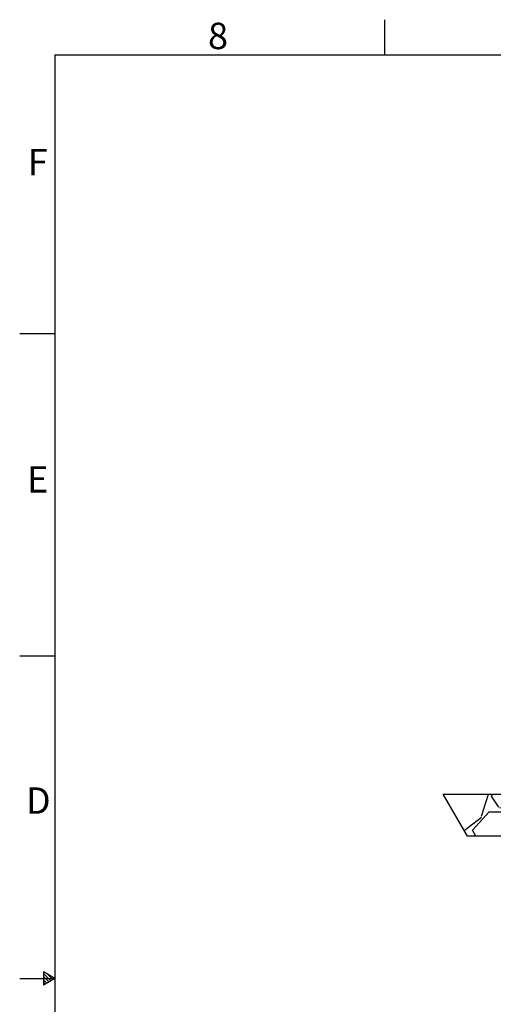
# Model space of a CAD drawing. Units: millimetres. Extents: x 30870 to 39026, y 2595 to 7877.
# Drawn here: x 30870 to 32169, y 5176 to 7877 of the extents above; entities that cross this region are included whole.
import ezdxf

# ---------------------------------------------------------------- set-up
doc = ezdxf.new("R2010")
doc.units = ezdxf.units.MM
doc.layers.add('SLD-0', color=7, linetype='Continuous')
doc.layers.add('SUELO', color=7, linetype='Continuous')
doc.styles.add('SLDTEXTSTYLE7', font='arial.ttf', dxfattribs={"width": 0.525})

msp = doc.modelspace()

# ---------------------------------------------------------------- hatches: boundary and pattern name
at = {"layer": 'SUELO'}
h = msp.add_hatch(dxfattribs=at)
h.set_pattern_fill('GRAVEL', color=256, scale=10, style=0)
h.set_pattern_definition([(228.0128, (182.88, 254), (-2032.001727, -2286.002809), [34.1721, -3383.05]), (184.9697, (160.02, 228.6), (3048.0049306, 253.9982075), [58.6405, -5805.4]), (132.5104, (101.6, 223.52), (2539.998152, -2794.002729), [41.3482, -4093.47]), (267.2737, (2.54, 160.02), (253.998897, 5079.9983653), [53.4005, -5286.64]), (292.8337, (0, 106.68), (-1270.0036056, 3048.001733), [52.3634, -5183.98]), (357.2737, (20.32, 58.42), (-5079.9983653, 253.998897), [53.4005, -5286.64]), (37.6942, (73.66, 55.88), (-3302.0020861, -2539.9977357), [70.6194, -6991.31]), (72.2553, (129.54, 99.06), (1778.0035565, 5588.0016206), [66.672, -6600.53]), (121.4296, (149.86, 162.56), (-2032.0005235, 3301.996116), [53.5813, -5304.55]), (175.2364, (121.92, 208.28), (2793.997805, -253.997616), [61.1713, -2997.39]), (222.3974, (60.96, 213.36), (-3048.0000917, -2793.996365), [79.1078, -7831.68]), (138.8141, (254, 157.48), (-1777.998867, 1523.997656), [27.0005, -2673.06]), (171.4692, (233.68, 175.26), (3301.9949596, -508.00128), [51.3682, -5085.46]), (225, (182.88, 182.88), (-5e-14, -253.9998), [35.9209, -323.289]), (203.1986, (165.1, 213.36), (1270.004283, 508.002227), [19.3441, -1915.06]), (291.8014, (147.32, 205.74), (-254.00018, 762.00049), [27.3566, -1340.48]), (30.9638, (157.48, 180.34), (761.999195, 508.000396), [44.432, -1436.63]), (161.5651, (195.58, 203.2), (508.00023, -253.99962), [32.1287, -771.09]), (16.3895, (0, 205.74), (2540.0014014, 761.998415), [45.0088, -4455.88]), (70.3462, (43.18, 218.44), (-1015.997169, -2793.996049), [37.7599, -3738.22]), (293.1986, (195.58, 254), (-508.002227, 1270.004283), [38.688, -1895.72]), (343.6105, (210.82, 218.44), (-2540.0014014, 761.998415), [45.0088, -4455.88]), (339.444, (0, 48.26), (-1270.001576, 507.999384), [43.4035, -2126.77]), (294.7751, (40.64, 33.02), (-1269.99704, 2793.998703), [36.3672, -3600.36]), (66.8014, (198.12, 0), (508.002227, 1270.004283), [38.688, -1895.72]), (17.354, (213.36, 35.56), (-3302.000178, -1015.9984676), [42.5783, -4215.24]), (69.444, (73.66, 0), (-507.999384, -1270.001576), [21.7018, -2148.48]), (101.3099, (182.88, 0), (-253.998746, 1015.996746), [12.9515, -1282.2]), (165.9638, (180.34, 12.7), (762.00054, -253.99956), [52.3634, -994.905]), (186.009, (129.54, 25.4), (2539.9962544, 253.999407), [48.5267, -4804.14]), (303.6901, (157.48, 157.48), (-254.00009, 507.99951), [36.6324, -879.178]), (353.1572, (177.8, 127), (4318.0017857, -508.0022752), [63.9557, -6331.6]), (60.9454, (241.3, 119.38), (-1015.997637, -1777.995761), [26.1508, -2588.94]), (90, (254, 142.24), (-254, 254), [15.24, -238.76]), (120.2564, (124.46, 33.02), (1015.997847, -1777.999103), [35.2867, -3493.39]), (48.0128, (106.68, 63.5), (2032.001727, 2286.002809), [68.3443, -3348.88]), (0, (152.4, 114.3), (254, 254), [66.04, -187.96]), (325.3048, (218.44, 114.3), (-2539.995599, 1778.000169), [40.161, -3975.93]), (254.0546, (251.46, 91.44), (-254.000648, -1016.00242), [36.9829, -1812.17]), (207.646, (241.3, 55.88), (-4825.998305, -2540.0015975), [60.2145, -5961.25]), (175.4261, (187.96, 27.94), (-3302.0007605, 253.998771), [63.7029, -6306.58]), (175.4261, (187.96, 27.94), (-3302.0007605, 253.998771), [63.7029, -6306.58])])
h.paths.add_polyline_path([(32031.4, 5752.7), (34485.9, 5752.7), (34552.4, 5637.5), (32097.9, 5637.5)])

# ---------------------------------------------------------------- linework, layer by layer
at = {"layer": 'SLD-0', "color": 7, "linetype": 'Continuous'}
for p, q in [((31871, 7877.3), (31871, 7780.8)), ((30966.1, 7780.8), (38929, 7780.8)), ((30966.1, 7780.8), (30966.1, 2713.5)), ((30869.6, 7016.7), (30966.1, 7016.7)), ((30869.6, 6131.9), (30966.1, 6131.9)), ((30869.6, 5247.1), (30966.1, 5247.1)), ((30966, 5246.9), (30934.6, 5265)), ((30934.6, 5265), (30934.6, 5228.8)), ((30934.6, 5260.7), (30954.9, 5240.4)), ((30934.6, 5252.6), (30949.7, 5237.5)), ((30966, 5246.9), (30934.6, 5228.8)), ((30934.6, 5243.2), (30943.8, 5234.1)), ((30945.8, 5258.5), (30960.6, 5243.7)), ((30934.6, 5235.6), (30938.9, 5231.3))]:
    msp.add_line(p, q, dxfattribs=at)
at = {"layer": 'SUELO'}
msp.add_lwpolyline([(32031.4, 5752.7), (34485.9, 5752.7), (34552.4, 5637.5), (32097.9, 5637.5)], close=True, dxfattribs=at)

# ---------------------------------------------------------------- texts
at = {"layer": 'SLD-0', "color": 7, "char_height": 72.4, "attachment_point": 1, "style": 'SLDTEXTSTYLE7'}
for s, insert in [('8', (31386.4, 7869)), ('F', (30892, 7522.8)), ('E', (30889.8, 6652.3)), ('D', (30886.6, 5771.1))]:
    msp.add_mtext(s, dxfattribs=dict(at, insert=insert))

doc.saveas('drawing.dxf')
